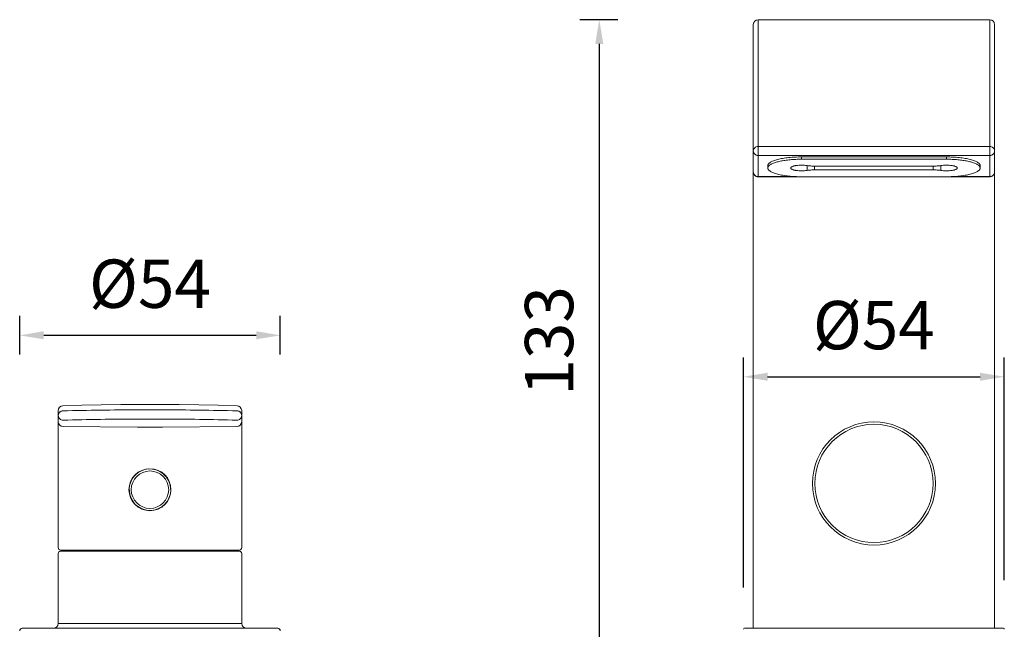
# Model space of a CAD drawing. Units: millimetres. Extents: x 994 to 3617, y 5963 to 6486.
# Drawn here: x 3081 to 3285, y 6159 to 6285 of the extents above; entities that cross this region are included whole.
import ezdxf

# ---------------------------------------------------------------- set-up
doc = ezdxf.new("R2010")
doc.units = ezdxf.units.MM
doc.layers.add('尺寸', color=7, linetype='Continuous')
doc.styles.get("Standard").update_dxf_attribs({"font": 'ARIAL.TTF'})
doc.dimstyles.new('A2', dxfattribs={"dimtxt": 10, "dimasz": 5, "dimexe": 4, "dimexo": 6, "dimgap": 4, "dimtad": 1, "dimdec": 0, "dimdsep": 46, "dimtxsty": 'Standard', "dimcen": 0, "dimadec": 0, "dimazin": 0, "dimtfac": 1, "dimtdec": 0, "dimtmove": 0, "dimatfit": 3, "dimfxl": 0, "dimarcsym": 0})

# ---------------------------------------------------------------- blocks, each defined once
blk = doc.blocks.new('*D5')
at = {"layer": 'Defpoints', "color": 0, "lineweight": -2}
for p in [(3211.09, 6285.32), (3201.23, 6152.32), (3211.09, 6152.32)]:
    blk.add_point(p, dxfattribs=at)
at = {"layer": '尺寸', "color": 0, "lineweight": -2}
for p, q in [((3205.09, 6285.32), (3197.23, 6285.32)), ((3201.23, 6280.32), (3201.23, 6157.32)), ((3205.09, 6152.32), (3197.23, 6152.32))]:
    blk.add_line(p, q, dxfattribs=at)
for points in [[(3200.4, 6280.32), (3202.06, 6280.32), (3201.23, 6285.32)], [(3200.4, 6157.32), (3202.06, 6157.32), (3201.23, 6152.32)]]:
    blk.add_solid(points, dxfattribs=at)
at = {"layer": '尺寸', "color": 0, "lineweight": 9, "insert": (3192.12, 6218.82), "char_height": 10, "attachment_point": 5, "rotation": 90}
blk.add_mtext('133', dxfattribs=at)
blk = doc.blocks.new('*D8')
at = {"layer": 'Defpoints', "color": 0, "lineweight": -2}
for p in [(3135.14, 6219.98), (3081.14, 6209.98), (3135.14, 6209.98)]:
    blk.add_point(p, dxfattribs=at)
at = {"layer": '尺寸', "color": 0, "lineweight": -2}
for p, q in [((3081.14, 6215.98), (3081.14, 6223.98)), ((3135.14, 6215.98), (3135.14, 6223.98)), ((3086.14, 6219.98), (3130.14, 6219.98))]:
    blk.add_line(p, q, dxfattribs=at)
for points in [[(3086.14, 6220.82), (3086.14, 6219.15), (3081.14, 6219.98)], [(3130.14, 6220.82), (3130.14, 6219.15), (3135.14, 6219.98)]]:
    blk.add_solid(points, dxfattribs=at)
at = {"layer": '尺寸', "color": 0, "lineweight": 9, "insert": (3108.14, 6229.37), "char_height": 10, "attachment_point": 5}
blk.add_mtext('%%c54', dxfattribs=at)
blk = doc.blocks.new('*D9')
at = {"layer": 'Defpoints', "color": 0, "lineweight": -2}
for p in [(3285.14, 6211.4), (3285.14, 6163.27), (3231.09, 6161.79)]:
    blk.add_point(p, dxfattribs=at)
at = {"layer": '尺寸', "color": 0, "lineweight": -2}
for p, q in [((3231.09, 6167.79), (3231.09, 6215.4)), ((3285.14, 6169.27), (3285.14, 6215.4)), ((3236.09, 6211.4), (3280.14, 6211.4))]:
    blk.add_line(p, q, dxfattribs=at)
for points in [[(3236.09, 6212.23), (3236.09, 6210.57), (3231.09, 6211.4)], [(3280.14, 6212.23), (3280.14, 6210.57), (3285.14, 6211.4)]]:
    blk.add_solid(points, dxfattribs=at)
at = {"layer": '尺寸', "color": 0, "lineweight": 9, "insert": (3258.12, 6220.79), "char_height": 10, "attachment_point": 5}
blk.add_mtext('%%c54', dxfattribs=at)

msp = doc.modelspace()

# ---------------------------------------------------------------- linework, layer by layer
at = {"lineweight": 9}
for p, q in [((3234.14, 6252.8), (3234.14, 6285.32)), ((3282.14, 6285.32), (3234.14, 6285.32)), ((3282.14, 6252.8), (3282.14, 6285.32)), ((3233.14, 6253.8), (3233.14, 6284.32)), ((3283.14, 6284.32), (3283.14, 6253.8)), ((3234.14, 6259.08), (3282.14, 6259.08)), ((3234.14, 6257.22), (3282.14, 6257.22)), ((3273.14, 6256.91), (3243.14, 6256.91)), ((3243.14, 6256.43), (3243.14, 6256.91)), ((3273.14, 6256.43), (3273.14, 6256.91)), ((3236.14, 6254.62), (3236.14, 6255.1)), ((3243.14, 6256.43), (3273.14, 6256.43)), ((3244.3, 6254.12), (3244.3, 6255.12)), ((3245.85, 6254.23), (3245.85, 6255.01)), ((3245.85, 6255.01), (3270.44, 6255.01)), ((3270.44, 6254.23), (3270.44, 6255.01)), ((3271.99, 6254.12), (3271.99, 6255.12)), ((3280.14, 6254.62), (3280.14, 6255.1)), ((3233.14, 6159.32), (3233.14, 6253.8)), ((3234.14, 6252.84), (3241.87, 6252.84)), ((3234.14, 6252.8), (3282.14, 6252.8)), ((3273.14, 6252.81), (3243.14, 6252.81)), ((3270.44, 6254.23), (3245.85, 6254.23)), ((3274.42, 6252.84), (3282.14, 6252.84)), ((3283.14, 6159.32), (3283.14, 6253.8)), ((3089.14, 6204.41), (3089.14, 6188.99)), ((3093.99, 6205.52), (3090.11, 6205.41)), ((3098.03, 6205.6), (3093.99, 6205.52)), ((3102.08, 6205.65), (3098.03, 6205.6)), ((3106.12, 6205.68), (3102.08, 6205.65)), ((3110.16, 6205.68), (3106.12, 6205.68)), ((3114.2, 6205.65), (3110.16, 6205.68)), ((3118.24, 6205.6), (3114.2, 6205.65)), ((3122.28, 6205.52), (3118.24, 6205.6)), ((3126.17, 6205.41), (3122.28, 6205.52)), ((3127.14, 6188.99), (3127.14, 6204.41)), ((3090.14, 6201.11), (3105.54, 6200.99)), ((3105.54, 6200.99), (3105.99, 6200.98)), ((3105.99, 6200.98), (3106.61, 6200.98)), ((3106.61, 6200.98), (3107.22, 6200.98)), ((3107.22, 6200.98), (3107.83, 6200.97)), ((3107.83, 6200.97), (3108.44, 6200.97)), ((3108.44, 6200.97), (3109.06, 6200.98)), ((3109.06, 6200.98), (3109.67, 6200.98)), ((3109.67, 6200.98), (3110.28, 6200.98)), ((3110.28, 6200.98), (3110.75, 6200.99)), ((3110.75, 6200.99), (3126.15, 6201.11)), ((3110.73, 6191.45), (3110.73, 6191.45)), ((3111.58, 6190.61), (3111.58, 6190.6)), ((3089.14, 6176.02), (3089.14, 6188.99)), ((3127.14, 6176.02), (3127.14, 6188.99)), ((3104.71, 6185.43), (3104.71, 6185.43)), ((3105.56, 6184.59), (3105.56, 6184.58)), ((3126.64, 6175.52), (3089.64, 6175.52)), ((3089.64, 6175.32), (3126.64, 6175.32)), ((3091.39, 6175.32), (3091.39, 6175.52)), ((3091.39, 6175.52), (3091.39, 6175.32)), ((3124.89, 6175.32), (3124.89, 6175.52)), ((3124.89, 6175.52), (3124.89, 6175.32)), ((3089.14, 6160.32), (3089.14, 6174.82)), ((3089.14, 6174.82), (3089.14, 6160.32)), ((3127.14, 6174.82), (3127.14, 6160.32)), ((3134.64, 6159.32), (3081.64, 6159.32)), ((3127.14, 6160.32), (3089.14, 6160.32)), ((3284.95, 6159.32), (3231.34, 6159.32))]:
    msp.add_line(p, q, dxfattribs=at)
for centre, radius in [((3258.14, 6189.32), 12.75), ((3258.14, 6189.32), 12.25), ((3108.14, 6188.02), 4.35), ((3108.14, 6188.02), 3.88)]:
    msp.add_circle(centre, radius, dxfattribs=at)
for centre, radius, start, end in [((3234.14, 6284.32), 1, 90, 180), ((3282.14, 6284.32), 1, 0, 90), ((3234.14, 6253.8), 1, 179.9998, 270.0006), ((3282.14, 6253.87), 1.03, 270.0067, 274.8462), ((3282.14, 6253.8), 0.998, 270.0074, 275.022), ((3282.14, 6253.88), 1.04, 274.8423, 279.6485), ((3282.14, 6253.81), 1.01, 275.0188, 279.9916), ((3090.14, 6204.41), 1, 91.7168, 180), ((3107.95, 5439.31), 765.25, 90.17149, 91.33576), ((3108.14, 5362.62), 841.94, 89.83113, 90.16887), ((3108.22, 5430.42), 774.14, 88.67093, 89.82183), ((3126.14, 6204.41), 1, 0, 88.2832), ((3090.14, 6202.11), 1, 180, 269.5486), ((3108.25, 5477.36), 725.29, 90.20452, 91.43098), ((3108.14, 5497.06), 705.59, 89.79869, 90.20131), ((3107.91, 5468.93), 733.72, 88.57606, 89.78843), ((3126.14, 6202.11), 1, 270.4514, 0), ((3108.14, 6188.02), 4.3, 53.0209, 216.9791), ((3108.14, 6188.02), 4.3, 36.9742, 53.0258), ((3108.14, 6188.02), 4.3, 233.0209, 36.9791), ((3108.14, 6188.02), 4.3, 216.9742, 233.0258), ((3089.64, 6176.02), 0.5, 180, 270), ((3089.64, 6174.82), 0.5, 90, 180), ((3126.64, 6176.02), 0.5, 270, 0), ((3126.64, 6174.82), 0.5, 0, 90), ((3081.64, 6158.82), 0.5, 90, 180), ((3088.14, 6160.32), 1, 270, 0), ((3128.14, 6160.32), 1, 180, 270), ((3134.64, 6158.82), 0.5, 0, 90), ((3231.34, 6159.12), 0.2, 90, 179.5), ((3284.95, 6159.12), 0.2, 0.5, 90)]:
    msp.add_arc(centre, radius, start, end, dxfattribs=at)
for points, knots in [([(3233.14, 6258.19), (3233.14, 6258.31), (3233.2, 6258.55), (3233.43, 6258.84), (3233.76, 6259.04), (3234.02, 6259.08), (3234.14, 6259.08)], [0, 0, 0, 0, 0.236529, 0.481139, 0.736787, 1, 1, 1, 1]), ([(3282.14, 6259.08), (3282.27, 6259.08), (3282.53, 6259.04), (3282.86, 6258.84), (3283.09, 6258.55), (3283.14, 6258.31), (3283.14, 6258.19)], [0, 0, 0, 0, 0.262966, 0.518542, 0.763285, 1, 1, 1, 1]), ([(3234.14, 6257.22), (3234.01, 6257.22), (3233.75, 6257.27), (3233.42, 6257.49), (3233.2, 6257.81), (3233.14, 6258.06), (3233.14, 6258.19)], [0, 0, 0, 0, 0.254173, 0.505786, 0.754012, 1, 1, 1, 1]), ([(3243.14, 6256.91), (3242.69, 6256.91), (3241.79, 6256.89), (3240.5, 6256.79), (3239.3, 6256.63), (3238.39, 6256.44), (3237.75, 6256.26), (3237.34, 6256.12), (3236.98, 6255.97), (3236.69, 6255.81), (3236.45, 6255.64), (3236.28, 6255.47), (3236.17, 6255.29), (3236.14, 6255.16), (3236.14, 6255.1)], [0, 0, 0, 0, 0.181395, 0.356285, 0.518511, 0.662501, 0.726205, 0.783755, 0.834833, 0.87929, 0.917215, 0.949084, 0.976, 1, 1, 1, 1]), ([(3280.14, 6255.1), (3280.14, 6255.16), (3280.12, 6255.29), (3280.01, 6255.47), (3279.84, 6255.64), (3279.6, 6255.81), (3279.31, 6255.97), (3278.95, 6256.12), (3278.54, 6256.26), (3277.9, 6256.44), (3276.99, 6256.63), (3275.79, 6256.79), (3274.49, 6256.89), (3273.6, 6256.91), (3273.14, 6256.91)], [0, 0, 0, 0, 0.024, 0.050916, 0.082785, 0.12071, 0.165167, 0.216245, 0.273795, 0.337499, 0.481489, 0.643715, 0.818605, 1, 1, 1, 1]), ([(3283.14, 6258.19), (3283.14, 6258.06), (3283.09, 6257.81), (3282.87, 6257.49), (3282.54, 6257.27), (3282.27, 6257.22), (3282.14, 6257.22)], [0, 0, 0, 0, 0.246194, 0.494658, 0.746231, 1, 1, 1, 1]), ([(3236.14, 6254.62), (3236.14, 6254.68), (3236.17, 6254.81), (3236.24, 6254.92), (3236.28, 6254.98)], [0, 0, 0, 0, 0.47053, 1, 1, 1, 1]), ([(3236.28, 6254.98), (3236.33, 6255.03), (3236.43, 6255.14), (3236.63, 6255.29), (3236.87, 6255.43), (3237.28, 6255.62), (3237.9, 6255.83), (3238.75, 6256.04), (3239.73, 6256.21), (3240.81, 6256.34), (3241.96, 6256.41), (3242.75, 6256.43), (3243.14, 6256.43)], [0, 0, 0, 0, 0.029192, 0.063211, 0.102419, 0.146949, 0.251651, 0.375741, 0.516395, 0.670072, 0.832854, 1, 1, 1, 1]), ([(3240.89, 6254.62), (3240.89, 6254.65), (3240.91, 6254.7), (3240.98, 6254.78), (3241.08, 6254.85), (3241.21, 6254.92), (3241.38, 6254.98), (3241.57, 6255.04), (3241.8, 6255.09), (3242.14, 6255.14), (3242.6, 6255.19), (3243.17, 6255.21), (3243.75, 6255.19), (3244.12, 6255.15), (3244.3, 6255.12)], [0, 0, 0, 0, 0.022082, 0.048671, 0.082317, 0.123927, 0.17357, 0.230855, 0.29506, 0.365307, 0.51948, 0.683678, 0.847404, 1, 1, 1, 1]), ([(3244.3, 6255.12), (3244.55, 6255.08), (3245.06, 6255.02), (3245.58, 6255.01), (3245.85, 6255.01)], [0, 0, 0, 0, 0.482504, 1, 1, 1, 1]), ([(3270.44, 6255.01), (3270.71, 6255.01), (3271.22, 6255.02), (3271.74, 6255.08), (3271.99, 6255.12)], [0, 0, 0, 0, 0.517496, 1, 1, 1, 1]), ([(3271.99, 6255.12), (3272.17, 6255.15), (3272.54, 6255.19), (3273.12, 6255.21), (3273.69, 6255.19), (3274.15, 6255.14), (3274.49, 6255.09), (3274.72, 6255.04), (3274.91, 6254.98), (3275.08, 6254.92), (3275.21, 6254.85), (3275.31, 6254.78), (3275.38, 6254.7), (3275.39, 6254.65), (3275.39, 6254.62)], [0, 0, 0, 0, 0.152596, 0.316322, 0.48052, 0.634693, 0.70494, 0.769145, 0.82643, 0.876073, 0.917683, 0.951329, 0.977918, 1, 1, 1, 1]), ([(3273.14, 6256.43), (3273.54, 6256.43), (3274.33, 6256.41), (3275.48, 6256.34), (3276.56, 6256.21), (3277.54, 6256.04), (3278.39, 6255.83), (3279.01, 6255.62), (3279.42, 6255.43), (3279.66, 6255.29), (3279.86, 6255.14), (3279.96, 6255.03), (3280.01, 6254.98)], [0, 0, 0, 0, 0.167146, 0.329928, 0.483605, 0.624259, 0.748349, 0.853051, 0.897581, 0.936789, 0.970808, 1, 1, 1, 1]), ([(3280.01, 6254.98), (3280.05, 6254.92), (3280.12, 6254.81), (3280.14, 6254.68), (3280.14, 6254.62)], [0, 0, 0, 0, 0.52947, 1, 1, 1, 1]), ([(3233.14, 6253.8), (3233.14, 6253.68), (3233.2, 6253.42), (3233.42, 6253.1), (3233.75, 6252.89), (3234.01, 6252.84), (3234.14, 6252.84)], [0, 0, 0, 0, 0.246002, 0.494339, 0.745992, 1, 1, 1, 1]), ([(3243.14, 6252.81), (3242.69, 6252.81), (3241.79, 6252.83), (3240.5, 6252.93), (3239.3, 6253.09), (3238.39, 6253.28), (3237.75, 6253.46), (3237.34, 6253.6), (3236.98, 6253.75), (3236.69, 6253.91), (3236.45, 6254.08), (3236.28, 6254.25), (3236.17, 6254.43), (3236.14, 6254.56), (3236.14, 6254.62)], [0, 0, 0, 0, 0.181332, 0.356314, 0.518502, 0.662505, 0.726204, 0.783756, 0.834835, 0.879285, 0.917218, 0.949084, 0.975998, 1, 1, 1, 1]), ([(3244.3, 6254.12), (3244.12, 6254.09), (3243.75, 6254.05), (3243.17, 6254.03), (3242.6, 6254.05), (3242.14, 6254.09), (3241.8, 6254.15), (3241.57, 6254.2), (3241.38, 6254.26), (3241.21, 6254.32), (3241.08, 6254.39), (3240.98, 6254.46), (3240.91, 6254.53), (3240.89, 6254.59), (3240.89, 6254.62)], [0, 0, 0, 0, 0.152596, 0.316322, 0.48052, 0.634693, 0.70494, 0.769145, 0.82643, 0.876073, 0.917683, 0.951329, 0.977918, 1, 1, 1, 1]), ([(3245.85, 6254.23), (3245.58, 6254.23), (3245.06, 6254.21), (3244.55, 6254.16), (3244.3, 6254.12)], [0, 0, 0, 0, 0.517496, 1, 1, 1, 1]), ([(3271.99, 6254.12), (3271.74, 6254.16), (3271.22, 6254.21), (3270.71, 6254.23), (3270.44, 6254.23)], [0, 0, 0, 0, 0.482504, 1, 1, 1, 1]), ([(3275.39, 6254.62), (3275.39, 6254.59), (3275.38, 6254.53), (3275.31, 6254.46), (3275.21, 6254.39), (3275.08, 6254.32), (3274.91, 6254.26), (3274.72, 6254.2), (3274.49, 6254.15), (3274.15, 6254.09), (3273.69, 6254.05), (3273.12, 6254.03), (3272.54, 6254.05), (3272.17, 6254.09), (3271.99, 6254.12)], [0, 0, 0, 0, 0.022082, 0.048671, 0.082317, 0.123927, 0.17357, 0.230855, 0.29506, 0.365307, 0.51948, 0.683678, 0.847404, 1, 1, 1, 1]), ([(3280.14, 6254.62), (3280.14, 6254.56), (3280.12, 6254.43), (3280.01, 6254.25), (3279.84, 6254.08), (3279.6, 6253.91), (3279.31, 6253.75), (3278.95, 6253.6), (3278.54, 6253.46), (3277.9, 6253.28), (3276.99, 6253.09), (3275.79, 6252.93), (3274.49, 6252.83), (3273.6, 6252.81), (3273.14, 6252.81)], [0, 0, 0, 0, 0.024002, 0.050916, 0.082782, 0.120715, 0.165165, 0.216244, 0.273796, 0.337495, 0.481498, 0.643686, 0.818668, 1, 1, 1, 1]), ([(3282.32, 6252.85), (3282.43, 6252.87), (3282.65, 6252.95), (3282.93, 6253.17), (3283.1, 6253.47), (3283.14, 6253.69), (3283.14, 6253.8)], [0, 0, 0, 0, 0.253906, 0.505207, 0.753546, 1, 1, 1, 1]), ([(3282.32, 6252.82), (3282.43, 6252.84), (3282.66, 6252.92), (3282.93, 6253.15), (3283.1, 6253.45), (3283.14, 6253.69), (3283.14, 6253.8)], [0, 0, 0, 0, 0.250042, 0.500031, 0.749991, 1, 1, 1, 1]), ([(3089.14, 6203.36), (3089.14, 6203.49), (3089.19, 6203.74), (3089.37, 6204.01), (3089.57, 6204.18), (3089.74, 6204.27), (3089.92, 6204.33), (3090.05, 6204.35), (3090.11, 6204.35)], [0, 0, 0, 0, 0.248839, 0.498021, 0.623251, 0.748553, 0.874958, 1, 1, 1, 1]), ([(3127.14, 6203.36), (3127.14, 6203.49), (3127.09, 6203.74), (3126.92, 6204.01), (3126.72, 6204.18), (3126.55, 6204.27), (3126.37, 6204.33), (3126.24, 6204.35), (3126.17, 6204.35)], [0, 0, 0, 0, 0.248839, 0.49802, 0.623251, 0.748553, 0.874958, 1, 1, 1, 1]), ([(3090.14, 6202.42), (3090.01, 6202.42), (3089.75, 6202.47), (3089.42, 6202.68), (3089.2, 6202.99), (3089.14, 6203.24), (3089.14, 6203.36)], [0, 0, 0, 0, 0.257678, 0.510888, 0.757704, 1, 1, 1, 1]), ([(3127.14, 6203.36), (3127.14, 6203.24), (3127.09, 6202.99), (3126.87, 6202.68), (3126.54, 6202.47), (3126.28, 6202.42), (3126.15, 6202.42)], [0, 0, 0, 0, 0.242299, 0.489118, 0.742323, 1, 1, 1, 1])]:
    msp.add_open_spline(points, degree=3, knots=knots, dxfattribs=at)

# ---------------------------------------------------------------- dimensions: what is measured, and where the dimension line sits
at = {"layer": '尺寸', "lineweight": 9}
dim = msp.add_linear_dim(base=(3201.23, 6152.32), p1=(3211.09, 6285.32), p2=(3211.09, 6152.32), angle=90, dimstyle='A2', dxfattribs=at)
dim.commit()
dim.dimension.update_dxf_attribs({"geometry": '*D5', "text_midpoint": (3192.12, 6218.82)})
for base, p1, p2, picture, middle in [((3135.14, 6219.98), (3081.14, 6209.98), (3135.14, 6209.98), '*D8', (3108.14, 6229.37)), ((3285.14, 6211.4), (3231.09, 6161.79), (3285.14, 6163.27), '*D9', (3258.12, 6220.79))]:
    dim = msp.add_linear_dim(base=base, p1=p1, p2=p2, text='%%c<>', dimstyle='A2', dxfattribs=at)
    dim.commit()
    dim.dimension.update_dxf_attribs({"geometry": picture, "text_midpoint": middle})

doc.saveas('drawing.dxf')
